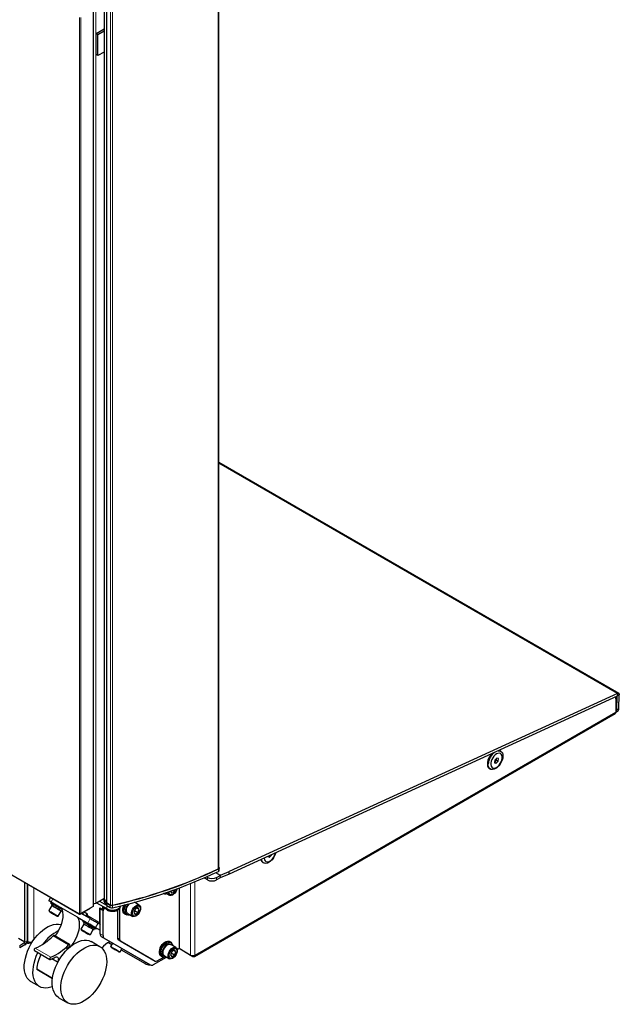
# Model space of a CAD drawing. Units: millimetres. Extents: x 0 to 6300, y 0 to 4455.
# Drawn here: x 5270 to 5502, y 3273 to 3653 of the extents above; entities that cross this region are included whole.
import ezdxf

# ---------------------------------------------------------------- set-up
doc = ezdxf.new("R2010")
doc.units = ezdxf.units.MM
doc.header["$LTSCALE"] = 15
doc.layers.add('外形線', color=7, linetype='Continuous', lineweight=25)

msp = doc.modelspace()

# ---------------------------------------------------------------- linework, layer by layer
at = {"color": 1, "linetype": 'Continuous', "lineweight": 18}
for p, q in [((5346.819, 4013.399), (5346.819, 3325.538)), ((5299.485, 4003.742), (5299.485, 3312.296)), ((5303.66, 3312.867), (5303.66, 4000.329)), ((5303.801, 4000.23), (5303.801, 3312.376)), ((5305.147, 3311.599), (5305.147, 3999.457)), ((5305.954, 3999.376), (5305.954, 3311.502)), ((5298.495, 3656.835), (5298.495, 3311.03)), ((5293.192, 3654.1), (5293.192, 3308.295)), ((5293.757, 3654.1), (5293.757, 3308.295)), ((5347.088, 3482.015), (5500.971, 3393.18)), ((5055.533, 3445.411), (5293.121, 3308.254)), ((5337.845, 3292.227), (5500.303, 3386.012)), ((5500.623, 3386.924), (5501.436, 3387.393)), ((5346.883, 3325.494), (5346.883, 3324.555)), ((5342.618, 3321.276), (5342.618, 3322.215)), ((5345.75, 3324.014), (5347.511, 3322.998)), ((5345.867, 3324.07), (5347.625, 3323.055)), ((5346.154, 3322.215), (5346.154, 3321.276)), ((5347.511, 3322.059), (5347.625, 3323.055)), ((5347.511, 3322.059), (5347.511, 3322.998)), ((5273.322, 3319.549), (5273.322, 3297.514)), ((5275.585, 3318.242), (5275.585, 3298.125)), ((5336.148, 3292.268), (5336.148, 3319.835)), ((5337.775, 3292.268), (5337.775, 3320.495)), ((5282.964, 3313.982), (5282.247, 3312.739)), ((5297.364, 3310.377), (5297.364, 3310.377)), ((5302.313, 3309.356), (5301.182, 3310.009)), ((5302.207, 3310.234), (5302.915, 3310.642)), ((5302.354, 3310.149), (5302.667, 3309.968)), ((5303.587, 3312.827), (5303.587, 3311.888)), ((5303.728, 3311.398), (5303.728, 3310.173)), ((5303.73, 3311.396), (5303.73, 3312.335)), ((5305.077, 3311.558), (5305.077, 3310.619)), ((5305.991, 3310.51), (5305.991, 3311.449)), ((5293.121, 3308.254), (5293.192, 3308.295)), ((5293.404, 3308.091), (5293.404, 3308.231)), ((5293.851, 3308.349), (5294.866, 3307.763)), ((5294.32, 3308.62), (5294.535, 3308.495)), ((5296.303, 3307.475), (5301.076, 3304.719)), ((5296.389, 3304.575), (5297.389, 3306.307)), ((5296.634, 3306.742), (5301.182, 3304.117)), ((5300.406, 3304.564), (5299.406, 3302.832)), ((5301.182, 3304.781), (5301.076, 3304.719)), ((5289.045, 3296.211), (5283.035, 3299.68)), ((5301.182, 3300.444), (5302.313, 3299.791)), ((5302.831, 3298.646), (5301.7, 3299.299)), ((5307.864, 3298.901), (5308.677, 3298.431)), ((5308.988, 3297.744), (5308.175, 3298.214)), ((5270.14, 3296.003), (5270.14, 3295.064)), ((5272.155, 3297.167), (5272.968, 3297.636)), ((5272.155, 3297.167), (5272.155, 3296.228)), ((5272.968, 3297.595), (5273.074, 3297.657)), ((5272.968, 3297.596), (5272.968, 3297.595)), ((5274.1, 3296.942), (5274.1, 3297.266)), ((5282.147, 3291.422), (5276.136, 3294.891)), ((5288.494, 3294.428), (5288.485, 3294.433)), ((5337.032, 3292.074), (5337.032, 3291.757)), ((5337.775, 3292.268), (5337.845, 3292.227)), ((5318.577, 3288.94), (5318.577, 3289.553))]:
    msp.add_line(p, q, dxfattribs=at)
at = {"color": 1, "linetype": 'Continuous', "lineweight": 18, "flags": 128}
msp.add_lwpolyline([(5303.129, 3310.518), (5303.203, 3310.382), (5303.544, 3309.995), (5304.042, 3309.67), (5304.664, 3309.426), (5305.371, 3309.279), (5306.12, 3309.238), (5306.863, 3309.306), (5307.553, 3309.478), (5308.147, 3309.744)], dxfattribs=at)
at = {"color": 1, "linetype": 'Continuous', "lineweight": 18}
msp.add_arc((5307.451, 3311.202), 1.615, 295.50758, 343.51803, dxfattribs=at)
at = {"layer": '外形線', "linetype": 'Continuous', "lineweight": 25}
for p, q in [((5347.088, 3325.871), (5347.088, 4013.575)), ((5302.776, 4001.62), (5302.776, 3314.153)), ((5303.728, 3312.478), (5303.728, 4000.272)), ((5298.612, 3311.193), (5298.612, 3656.998)), ((5299.662, 3647.914), (5302.776, 3649.712)), ((5300.369, 3647.506), (5299.662, 3647.914)), ((5299.662, 3639.749), (5299.662, 3647.914)), ((5300.369, 3647.506), (5302.776, 3648.896)), ((5300.369, 3639.341), (5300.369, 3647.506)), ((5302.776, 3640.73), (5300.369, 3639.341)), ((5300.369, 3639.341), (5299.662, 3639.749)), ((5501.434, 3393.179), (5347.088, 3482.282)), ((5055.616, 3445.228), (5293.204, 3308.071)), ((5500.857, 3392.185), (5350.955, 3323.483)), ((5500.971, 3393.18), (5351.069, 3324.479)), ((5500.303, 3391.113), (5500.303, 3386.012)), ((5500.623, 3386.924), (5500.821, 3392.169)), ((5500.971, 3393.18), (5500.857, 3392.185)), ((5500.861, 3392.227), (5501.636, 3392.674)), ((5501.436, 3387.393), (5501.636, 3392.674)), ((5500.303, 3385.979), (5500.92, 3386.335)), ((5337.607, 3291.7), (5500.065, 3385.485)), ((5455.874, 3370.933), (5455.52, 3371.137)), ((5453.584, 3367.475), (5453.47, 3366.476)), ((5453.487, 3366.626), (5454.113, 3366.265)), ((5453.504, 3366.777), (5453.784, 3367.068)), ((5454.342, 3368.265), (5453.584, 3367.475)), ((5453.784, 3367.068), (5454.163, 3367.463)), ((5454.113, 3366.265), (5454.87, 3367.055)), ((5454.163, 3367.463), (5454.22, 3367.963)), ((5454.163, 3367.463), (5454.87, 3367.055)), ((5454.22, 3367.963), (5454.243, 3368.162)), ((5454.985, 3368.054), (5454.342, 3368.265)), ((5454.87, 3367.055), (5454.985, 3368.054)), ((5451.52, 3364.209), (5451.874, 3364.005)), ((5453.47, 3366.476), (5454.113, 3366.265)), ((5365.966, 3330.363), (5365.956, 3330.281)), ((5365.956, 3330.281), (5366.599, 3330.071)), ((5366.036, 3330.396), (5366.599, 3330.071)), ((5366.599, 3330.071), (5367.357, 3330.86)), ((5367.221, 3330.938), (5367.357, 3330.86)), ((5367.357, 3330.86), (5367.374, 3331.008)), ((5347.188, 3324.932), (5347.188, 3325.871)), ((5364.007, 3328.014), (5364.36, 3327.81)), ((5342.618, 3321.276), (5341.346, 3322.011)), ((5342.618, 3322.215), (5342.268, 3322.417)), ((5346.154, 3322.215), (5347.511, 3322.998)), ((5347.511, 3322.059), (5346.154, 3321.276)), ((5350.955, 3323.483), (5347.511, 3322.059)), ((5347.625, 3323.055), (5351.069, 3324.479)), ((5350.955, 3323.483), (5351.069, 3324.479)), ((5272.155, 3297.167), (5272.155, 3320.222)), ((5272.968, 3319.753), (5272.968, 3297.636)), ((5329.87, 3316.691), (5330.215, 3317.58)), ((5331.658, 3318.107), (5331.658, 3294.86)), ((5282.049, 3314.51), (5281.331, 3313.267)), ((5299.485, 3312.296), (5302.676, 3314.138)), ((5302.676, 3314.153), (5302.676, 3313.214)), ((5325.746, 3315.983), (5325.609, 3315.983)), ((5325.695, 3316.012), (5325.714, 3316.001)), ((5326.391, 3316.245), (5327.957, 3315.341)), ((5328.378, 3316.927), (5328.34, 3316.828)), ((5328.34, 3316.828), (5328.85, 3316.102)), ((5328.85, 3316.102), (5329.87, 3316.691)), ((5329.87, 3316.691), (5329.052, 3317.164)), ((5282.515, 3311.371), (5281.373, 3309.393)), ((5282.282, 3312.718), (5281.729, 3313.037)), ((5282.282, 3312.718), (5282.082, 3312.371)), ((5282.247, 3312.739), (5286.136, 3310.494)), ((5282.689, 3312.021), (5282.364, 3311.459)), ((5292.5, 3306.82), (5286.136, 3310.494)), ((5293.404, 3308.091), (5297.364, 3310.377)), ((5298.495, 3311.03), (5293.757, 3308.295)), ((5299.768, 3312.459), (5303.728, 3310.173)), ((5300.899, 3313.112), (5303.628, 3311.537)), ((5301.076, 3310.478), (5301.854, 3310.029)), ((5301.076, 3304.719), (5301.076, 3310.478)), ((5301.182, 3300.444), (5301.182, 3310.009)), ((5302.104, 3310.005), (5303.061, 3310.557)), ((5302.207, 3310.234), (5302.207, 3311.05)), ((5303.232, 3310.295), (5302.667, 3309.968)), ((5303.284, 3312.103), (5303.628, 3311.765)), ((5303.628, 3312.768), (5303.628, 3312.478)), ((5303.628, 3312.478), (5303.628, 3311.539)), ((5303.73, 3312.335), (5305.077, 3311.558)), ((5303.73, 3311.396), (5305.077, 3310.619)), ((5303.801, 3312.376), (5305.147, 3311.599)), ((5308.677, 3310.112), (5308.677, 3298.431)), ((5314.708, 3309.979), (5314.197, 3308.664)), ((5316.315, 3311.507), (5314.404, 3312.61)), ((5315.728, 3310.569), (5314.708, 3309.979)), ((5316.239, 3309.843), (5315.355, 3310.353)), ((5316.239, 3309.843), (5315.728, 3310.569)), ((5315.728, 3308.527), (5316.239, 3309.843)), ((5281.373, 3309.393), (5281.59, 3309.018)), ((5283.014, 3308.197), (5282.197, 3308.668)), ((5282.197, 3308.668), (5282.289, 3308.615)), ((5282.289, 3308.615), (5283.197, 3308.09)), ((5282.289, 3308.615), (5282.289, 3308.615)), ((5283.922, 3307.672), (5283.014, 3308.197)), ((5283.197, 3308.09), (5283.197, 3308.091)), ((5283.197, 3308.09), (5284.014, 3307.619)), ((5284.014, 3307.619), (5283.922, 3307.672)), ((5284.621, 3307.268), (5285.054, 3307.268)), ((5285.054, 3307.268), (5286.196, 3309.246)), ((5286.347, 3309.159), (5286.546, 3309.503)), ((5292.5, 3306.82), (5294.657, 3305.574)), ((5292.5, 3306.82), (5296.389, 3304.575)), ((5293.192, 3308.295), (5293.121, 3308.336)), ((5293.121, 3308.336), (5293.121, 3308.254)), ((5297.389, 3306.307), (5293.851, 3308.349)), ((5294.535, 3308.495), (5294.535, 3308.744)), ((5296.303, 3308.049), (5294.817, 3308.907)), ((5295.621, 3307.327), (5294.866, 3307.763)), ((5296.104, 3308.164), (5295.621, 3307.327)), ((5297.389, 3306.307), (5295.621, 3307.327)), ((5296.303, 3307.475), (5296.303, 3308.049)), ((5297.389, 3306.307), (5296.634, 3306.742)), ((5302.313, 3299.791), (5302.313, 3309.356)), ((5307.864, 3309.514), (5307.864, 3298.901)), ((5310.588, 3308.174), (5310.941, 3307.969)), ((5311.041, 3308.143), (5311.572, 3307.837)), ((5311.847, 3308.313), (5313.815, 3307.177)), ((5314.197, 3308.664), (5314.708, 3307.938)), ((5315.728, 3308.527), (5314.434, 3309.274)), ((5314.708, 3307.938), (5315.728, 3308.527)), ((5294.889, 3304.227), (5293.748, 3302.25)), ((5293.748, 3302.25), (5293.964, 3301.875)), ((5294.657, 3305.574), (5294.457, 3305.228)), ((5295.063, 3304.878), (5294.738, 3304.315)), ((5297.428, 3300.125), (5298.57, 3302.102)), ((5298.722, 3302.015), (5299.047, 3302.578)), ((5299.406, 3302.832), (5301.182, 3301.807)), ((5299.653, 3302.228), (5299.853, 3302.574)), ((5299.852, 3302.574), (5301.182, 3301.806)), ((5300.406, 3304.564), (5301.182, 3304.116)), ((5272.155, 3297.167), (5269.715, 3298.576)), ((5289.422, 3296.336), (5283.412, 3299.806)), ((5295.388, 3301.053), (5294.572, 3301.524)), ((5294.572, 3301.524), (5294.663, 3301.471)), ((5294.663, 3301.471), (5295.572, 3300.947)), ((5294.663, 3301.471), (5294.663, 3301.471)), ((5296.296, 3300.529), (5295.388, 3301.053)), ((5295.572, 3300.947), (5296.388, 3300.475)), ((5295.572, 3300.947), (5295.572, 3300.947)), ((5296.388, 3300.475), (5296.296, 3300.529)), ((5296.995, 3300.125), (5297.428, 3300.125)), ((5319.402, 3289.076), (5301.7, 3299.299)), ((5320.534, 3288.423), (5302.831, 3298.646)), ((5308.175, 3298.214), (5321.696, 3290.406)), ((5270.14, 3296.003), (5272.155, 3297.167)), ((5272.155, 3296.228), (5270.14, 3295.064)), ((5272.864, 3297.115), (5273.3, 3296.863)), ((5273.322, 3297.514), (5272.968, 3297.718)), ((5272.968, 3297.595), (5272.968, 3297.718)), ((5274.1, 3296.942), (5274.631, 3297.249)), ((5288.485, 3294.433), (5288.397, 3294.714)), ((5301.138, 3295.481), (5297.779, 3297.42)), ((5304.405, 3297.121), (5305.692, 3296.378)), ((5305.958, 3296.84), (5305.248, 3295.609)), ((5305.248, 3295.609), (5305.464, 3295.234)), ((5306.888, 3294.412), (5306.072, 3294.883)), ((5306.072, 3294.883), (5306.163, 3294.83)), ((5306.163, 3294.83), (5307.072, 3294.306)), ((5306.163, 3294.83), (5306.163, 3294.83)), ((5307.796, 3293.888), (5306.888, 3294.412)), ((5308.928, 3293.484), (5309.639, 3294.714)), ((5308.988, 3297.744), (5322.509, 3289.937)), ((5328.333, 3297.267), (5327.98, 3297.471)), ((5328.764, 3296.787), (5328.233, 3297.093)), ((5330.457, 3295.175), (5328.489, 3296.311)), ((5330.934, 3294.442), (5331.658, 3294.86)), ((5331.658, 3294.86), (5336.148, 3292.268)), ((5331.658, 3294.86), (5337.032, 3291.757)), ((5275.828, 3294.022), (5281.839, 3290.552)), ((5284.766, 3289.461), (5282.529, 3290.752)), ((5307.072, 3294.306), (5307.888, 3293.835)), ((5307.072, 3294.306), (5307.072, 3294.306)), ((5307.888, 3293.835), (5307.796, 3293.888)), ((5308.495, 3293.484), (5308.928, 3293.484)), ((5309.373, 3294.254), (5318.577, 3288.94)), ((5321.784, 3288.547), (5326.852, 3291.472)), ((5323.259, 3290.011), (5325.783, 3291.468)), ((5324.73, 3291.841), (5325.084, 3291.637)), ((5325.184, 3291.811), (5325.714, 3291.504)), ((5325.989, 3291.981), (5327.957, 3290.844)), ((5328.85, 3293.647), (5328.34, 3292.332)), ((5328.34, 3292.332), (5328.85, 3291.606)), ((5329.87, 3292.195), (5328.576, 3292.942)), ((5329.87, 3294.236), (5328.85, 3293.647)), ((5328.85, 3291.606), (5329.87, 3292.195)), ((5330.381, 3293.51), (5329.497, 3294.021)), ((5330.381, 3293.51), (5329.87, 3294.236)), ((5329.87, 3292.195), (5330.381, 3293.51)), ((5337.845, 3292.308), (5337.775, 3292.268)), ((5337.845, 3292.227), (5337.845, 3292.308)), ((5319.402, 3289.076), (5320.534, 3288.423)), ((5321.696, 3290.406), (5322.509, 3289.937)), ((5282.814, 3283.255), (5276.709, 3286.779)), ((5276.709, 3286.779), (5282.813, 3283.254)), ((5274.497, 3281.994), (5277.856, 3280.055)), ((5285.28, 3275.768), (5288.639, 3273.829))]:
    msp.add_line(p, q, dxfattribs=at)
at = {"layer": '外形線', "linetype": 'Continuous', "lineweight": 25, "flags": 128}
for points in [[(5454.845, 3371.097), (5455.279, 3371.115), (5455.774, 3370.985), (5456.18, 3370.692), (5456.478, 3370.247), (5456.654, 3369.672), (5456.701, 3368.995), (5456.615, 3368.246), (5456.401, 3367.461), (5456.069, 3366.676), (5455.634, 3365.928), (5455.117, 3365.253), (5454.541, 3364.681), (5453.935, 3364.239), (5453.326, 3363.949), (5452.742, 3363.822), (5452.211, 3363.867), (5451.758, 3364.08), (5451.404, 3364.451), (5451.165, 3364.964), (5451.053, 3365.594), (5451.073, 3366.311), (5451.073, 3366.311)], [(5455.52, 3371.137), (5455.42, 3371.19), (5455.214, 3371.267)], [(5452.033, 3366.358), (5452.022, 3365.735), (5452.14, 3365.201), (5452.379, 3364.787), (5452.725, 3364.517), (5453.158, 3364.406), (5453.654, 3364.462), (5454.183, 3364.681), (5454.714, 3365.05), (5455.218, 3365.548), (5455.663, 3366.145), (5456.026, 3366.808), (5456.283, 3367.497), (5456.421, 3368.173), (5456.432, 3368.795), (5456.315, 3369.329), (5456.076, 3369.743), (5455.73, 3370.013), (5455.296, 3370.124), (5454.801, 3370.068), (5454.272, 3369.849), (5453.74, 3369.48), (5453.237, 3368.982), (5452.791, 3368.385), (5452.429, 3367.722), (5452.171, 3367.033), (5452.033, 3366.358)], [(5454.22, 3367.963), (5454.227, 3368.073), (5454.225, 3368.143)], [(5450.72, 3366.515), (5450.7, 3365.798), (5450.812, 3365.168), (5451.051, 3364.655), (5451.405, 3364.284), (5451.52, 3364.209)], [(5369.039, 3331.772), (5368.887, 3331.266), (5368.555, 3330.481), (5368.12, 3329.734), (5367.603, 3329.058), (5367.028, 3328.486), (5366.422, 3328.044), (5365.812, 3327.754), (5365.229, 3327.628), (5364.698, 3327.672), (5364.245, 3327.885), (5363.891, 3328.257), (5363.652, 3328.769), (5363.553, 3329.257)], [(5364.5, 3329.691), (5364.509, 3329.54), (5364.627, 3329.006), (5364.865, 3328.592), (5365.211, 3328.322), (5365.645, 3328.212), (5366.141, 3328.267), (5366.67, 3328.486), (5367.201, 3328.855), (5367.704, 3329.353), (5368.15, 3329.95), (5368.512, 3330.613), (5368.77, 3331.302), (5368.864, 3331.691)], [(5347.088, 3326.102), (5347.168, 3325.976), (5347.186, 3325.843), (5347.142, 3325.712), (5347.038, 3325.593), (5346.883, 3325.494)], [(5330.882, 3317.822), (5330.717, 3317.317), (5330.414, 3316.71), (5330.02, 3316.163), (5329.567, 3315.715), (5329.086, 3315.4), (5328.615, 3315.241), (5328.188, 3315.25), (5327.836, 3315.426), (5327.586, 3315.757), (5327.456, 3316.217), (5327.442, 3316.603)], [(5330.809, 3317.795), (5330.796, 3317.735), (5330.602, 3317.157), (5330.297, 3316.602), (5329.909, 3316.119), (5329.472, 3315.752), (5329.026, 3315.533), (5328.609, 3315.481), (5328.259, 3315.601), (5328.006, 3315.883), (5327.874, 3316.301), (5327.867, 3316.75)], [(5282.247, 3312.739), (5281.926, 3312.924), (5281.665, 3313.074), (5281.475, 3313.184), (5281.363, 3313.249), (5281.332, 3313.266), (5281.385, 3313.236), (5281.519, 3313.159), (5281.729, 3313.037)], [(5282.689, 3312.021), (5282.388, 3312.195), (5282.156, 3312.329), (5282.083, 3312.371), (5282.172, 3312.319), (5282.42, 3312.177), (5282.809, 3311.952), (5283.317, 3311.659), (5283.909, 3311.317), (5284.551, 3310.947), (5285.2, 3310.572), (5285.817, 3310.216), (5286.362, 3309.901), (5286.427, 3309.863)], [(5282.282, 3312.718), (5282.283, 3312.718), (5282.372, 3312.666), (5282.62, 3312.523), (5283.009, 3312.298), (5283.517, 3312.005), (5284.109, 3311.663), (5284.751, 3311.293), (5285.4, 3310.918), (5286.017, 3310.562), (5286.136, 3310.493)], [(5286.196, 3309.246), (5286.234, 3309.224), (5286.344, 3309.161), (5286.299, 3309.187), (5286.101, 3309.301), (5285.767, 3309.494), (5285.323, 3309.75), (5284.803, 3310.05), (5284.248, 3310.371), (5283.701, 3310.687), (5283.205, 3310.973), (5282.8, 3311.207), (5282.516, 3311.37), (5282.376, 3311.451), (5282.391, 3311.442), (5282.515, 3311.371)], [(5282.515, 3311.371), (5282.555, 3311.348), (5282.746, 3311.238), (5283.081, 3311.045), (5283.529, 3310.786), (5284.05, 3310.485), (5284.599, 3310.168), (5285.125, 3309.864), (5285.584, 3309.599), (5285.933, 3309.398), (5286.142, 3309.277), (5286.196, 3309.246)], [(5286.427, 3309.863), (5286.426, 3309.864), (5286.092, 3310.056), (5285.648, 3310.313), (5285.128, 3310.613), (5284.573, 3310.934), (5284.026, 3311.249), (5283.53, 3311.536), (5283.125, 3311.77), (5282.841, 3311.933), (5282.701, 3312.014), (5282.689, 3312.021)], [(5286.136, 3310.494), (5286.481, 3309.712), (5286.7, 3308.81), (5286.789, 3307.808), (5286.746, 3306.726), (5286.572, 3305.586), (5286.271, 3304.412), (5285.848, 3303.228), (5285.312, 3302.059), (5284.676, 3300.93), (5283.951, 3299.863), (5283.756, 3299.607)], [(5303.728, 3310.173), (5304.372, 3309.884), (5305.12, 3309.698), (5305.926, 3309.624), (5306.737, 3309.669), (5307.504, 3309.829), (5308.178, 3310.094), (5308.716, 3310.447), (5309.085, 3310.867), (5309.254, 3311.282)], [(5310.588, 3308.174), (5310.293, 3308.422), (5310.053, 3308.834), (5309.93, 3309.362), (5309.93, 3309.979), (5310.053, 3310.649), (5310.293, 3311.338), (5310.377, 3311.526)], [(5311.604, 3307.819), (5311.417, 3307.823), (5310.989, 3307.943), (5310.646, 3308.217), (5310.407, 3308.63), (5310.284, 3309.158), (5310.284, 3309.775), (5310.407, 3310.445), (5310.646, 3311.134), (5310.928, 3311.699)], [(5311.085, 3311.739), (5310.937, 3311.474), (5310.643, 3310.8), (5310.464, 3310.125), (5310.41, 3309.489), (5310.485, 3308.93), (5310.684, 3308.482), (5310.995, 3308.171), (5311.041, 3308.143)], [(5311.984, 3311.969), (5311.858, 3311.801), (5311.467, 3311.168), (5311.173, 3310.494), (5310.994, 3309.819), (5310.94, 3309.183), (5311.015, 3308.624), (5311.214, 3308.176), (5311.525, 3307.865), (5311.93, 3307.71), (5312.404, 3307.72), (5312.72, 3307.808)], [(5311.847, 3308.313), (5311.805, 3308.339), (5311.527, 3308.633), (5311.366, 3309.063), (5311.333, 3309.599), (5311.431, 3310.2), (5311.652, 3310.821), (5311.981, 3311.417), (5312.392, 3311.944), (5312.569, 3312.121)], [(5316.833, 3310.362), (5316.767, 3309.774), (5316.575, 3309.153), (5316.272, 3308.546), (5315.878, 3307.999), (5315.425, 3307.551), (5314.944, 3307.235), (5314.473, 3307.076), (5314.045, 3307.085), (5313.694, 3307.262), (5313.443, 3307.592), (5313.314, 3308.053), (5313.314, 3308.609), (5313.443, 3309.219), (5313.694, 3309.838), (5314.045, 3310.421), (5314.473, 3310.923), (5314.944, 3311.309), (5315.425, 3311.548), (5315.878, 3311.624), (5316.272, 3311.53), (5316.575, 3311.274), (5316.767, 3310.875), (5316.833, 3310.362)], [(5316.721, 3310.121), (5316.654, 3309.571), (5316.46, 3308.993), (5316.155, 3308.438), (5315.767, 3307.955), (5315.33, 3307.588), (5314.884, 3307.369), (5314.467, 3307.317), (5314.117, 3307.437), (5313.864, 3307.719), (5313.732, 3308.137), (5313.732, 3308.654), (5313.864, 3309.225), (5314.117, 3309.798), (5314.467, 3310.322), (5314.884, 3310.752), (5315.33, 3311.048), (5315.767, 3311.185), (5316.155, 3311.151), (5316.46, 3310.948), (5316.654, 3310.594), (5316.721, 3310.121)], [(5281.373, 3309.393), (5281.39, 3309.384), (5281.542, 3309.296), (5281.843, 3309.122), (5282.266, 3308.878), (5282.774, 3308.585), (5283.32, 3308.27), (5283.857, 3307.96), (5284.336, 3307.683), (5284.716, 3307.464)], [(5284.343, 3307.429), (5284.56, 3307.304), (5284.619, 3307.269), (5284.515, 3307.33), (5284.257, 3307.478), (5283.875, 3307.699), (5283.41, 3307.968), (5282.911, 3308.256), (5282.434, 3308.531), (5282.029, 3308.765), (5281.741, 3308.931), (5281.601, 3309.012), (5281.624, 3308.999), (5281.807, 3308.893), (5282.131, 3308.706), (5282.561, 3308.458), (5283.05, 3308.176), (5283.545, 3307.89), (5283.992, 3307.632), (5284.343, 3307.429)], [(5284.716, 3307.464), (5284.963, 3307.321), (5285.054, 3307.269), (5285.054, 3307.268)], [(5292.5, 3306.82), (5292.845, 3306.038), (5293.064, 3305.137), (5293.153, 3304.134), (5293.11, 3303.052), (5292.936, 3301.912), (5292.635, 3300.738), (5292.212, 3299.554), (5291.676, 3298.386), (5291.04, 3297.256), (5290.315, 3296.19), (5289.961, 3295.733)], [(5297.389, 3306.307), (5297.758, 3306.094), (5298.16, 3305.861), (5298.581, 3305.618), (5299.005, 3305.374), (5299.414, 3305.137), (5299.794, 3304.918), (5300.129, 3304.725), (5300.406, 3304.564)], [(5274.497, 3296.428), (5275.28, 3297.683), (5276.139, 3298.87), (5277.064, 3299.972), (5278.04, 3300.973), (5279.054, 3301.86), (5280.092, 3302.62), (5281.139, 3303.243), (5282.181, 3303.719), (5283.202, 3304.042), (5284.189, 3304.207), (5285.128, 3304.213), (5286.005, 3304.059), (5286.143, 3304.018)], [(5293.748, 3302.25), (5293.764, 3302.241), (5293.917, 3302.152), (5294.218, 3301.979), (5294.641, 3301.734), (5295.148, 3301.442), (5295.694, 3301.126), (5296.231, 3300.816), (5296.711, 3300.539), (5297.091, 3300.32)], [(5295.063, 3304.878), (5294.762, 3305.051), (5294.53, 3305.185), (5294.457, 3305.228), (5294.547, 3305.176), (5294.794, 3305.033), (5295.184, 3304.808), (5295.691, 3304.515), (5296.284, 3304.173), (5296.925, 3303.803), (5297.574, 3303.428), (5298.191, 3303.072), (5298.736, 3302.757), (5299.176, 3302.503), (5299.176, 3302.503)], [(5294.657, 3305.574), (5294.657, 3305.574), (5294.747, 3305.522), (5294.994, 3305.379), (5295.384, 3305.155), (5295.891, 3304.862), (5296.484, 3304.52), (5297.125, 3304.149), (5297.774, 3303.775), (5298.391, 3303.418), (5298.936, 3303.104), (5299.376, 3302.85)], [(5298.57, 3302.102), (5298.608, 3302.081), (5298.718, 3302.017), (5298.673, 3302.043), (5298.476, 3302.157), (5298.142, 3302.35), (5297.697, 3302.607), (5297.177, 3302.907), (5296.622, 3303.227), (5296.075, 3303.543), (5295.58, 3303.829), (5295.174, 3304.063), (5294.891, 3304.227), (5294.751, 3304.308), (5294.766, 3304.299), (5294.889, 3304.227)], [(5294.889, 3304.227), (5294.929, 3304.205), (5295.121, 3304.094), (5295.455, 3303.901), (5295.903, 3303.642), (5296.424, 3303.341), (5296.973, 3303.025), (5297.5, 3302.721), (5297.958, 3302.456), (5298.308, 3302.254), (5298.517, 3302.133), (5298.57, 3302.102)], [(5299.047, 3302.578), (5298.998, 3302.606), (5298.801, 3302.72), (5298.467, 3302.913), (5298.022, 3303.169), (5297.502, 3303.47), (5296.947, 3303.79), (5296.4, 3304.106), (5295.905, 3304.392), (5295.499, 3304.626), (5295.216, 3304.79), (5295.076, 3304.871), (5295.063, 3304.878)], [(5299.406, 3302.832), (5299.129, 3302.993), (5298.794, 3303.186), (5298.414, 3303.405), (5298.005, 3303.642), (5297.581, 3303.886), (5297.16, 3304.129), (5296.758, 3304.362), (5296.389, 3304.575)], [(5299.176, 3302.503), (5299.483, 3302.326), (5299.636, 3302.237), (5299.628, 3302.242), (5299.458, 3302.34), (5299.137, 3302.526), (5299.047, 3302.578)], [(5299.376, 3302.85), (5299.683, 3302.673), (5299.836, 3302.584), (5299.853, 3302.574)], [(5296.717, 3300.286), (5296.934, 3300.16), (5296.994, 3300.126), (5296.889, 3300.186), (5296.632, 3300.335), (5296.25, 3300.555), (5295.784, 3300.824), (5295.285, 3301.112), (5294.808, 3301.388), (5294.403, 3301.621), (5294.115, 3301.788), (5293.975, 3301.869), (5293.998, 3301.855), (5294.181, 3301.75), (5294.506, 3301.562), (5294.935, 3301.314), (5295.424, 3301.032), (5295.919, 3300.747), (5296.366, 3300.488), (5296.717, 3300.286)], [(5297.091, 3300.32), (5297.337, 3300.178), (5297.428, 3300.125), (5297.428, 3300.125)], [(5274.497, 3281.994), (5274.314, 3282.106), (5273.642, 3282.645), (5273.07, 3283.328), (5272.606, 3284.144), (5272.256, 3285.082), (5272.025, 3286.128), (5271.916, 3287.268), (5271.932, 3288.486), (5272.071, 3289.765), (5272.332, 3291.087), (5272.711, 3292.433), (5273.203, 3293.785), (5273.801, 3295.123), (5274.497, 3296.428)], [(5276.136, 3294.891), (5275.998, 3294.807), (5275.873, 3294.669), (5275.778, 3294.498), (5275.729, 3294.321), (5275.734, 3294.164), (5275.79, 3294.052), (5275.828, 3294.022)], [(5285.28, 3290.203), (5286.063, 3291.458), (5286.923, 3292.645), (5287.847, 3293.747), (5288.823, 3294.748), (5289.838, 3295.635), (5290.876, 3296.395), (5291.923, 3297.017), (5292.964, 3297.494), (5293.986, 3297.817), (5294.973, 3297.982), (5295.911, 3297.988), (5296.789, 3297.834), (5297.592, 3297.522), (5297.779, 3297.42)], [(5288.639, 3288.264), (5289.422, 3289.519), (5290.282, 3290.706), (5291.206, 3291.808), (5292.182, 3292.809), (5293.196, 3293.696), (5294.234, 3294.456), (5295.281, 3295.079), (5296.323, 3295.555), (5297.345, 3295.878), (5298.332, 3296.043), (5299.27, 3296.049), (5300.147, 3295.895), (5300.951, 3295.583), (5301.669, 3295.117), (5302.292, 3294.505), (5302.811, 3293.754), (5303.219, 3292.876), (5303.51, 3291.882), (5303.68, 3290.787), (5303.727, 3289.606), (5303.649, 3288.355), (5303.449, 3287.052), (5303.128, 3285.716), (5302.692, 3284.365), (5302.146, 3283.018), (5301.498, 3281.693), (5300.757, 3280.411), (5299.935, 3279.188), (5299.041, 3278.042), (5298.089, 3276.988), (5297.092, 3276.042), (5296.064, 3275.217), (5295.02, 3274.525), (5293.973, 3273.975), (5292.94, 3273.575), (5291.934, 3273.33), (5290.97, 3273.244), (5290.06, 3273.318), (5289.218, 3273.552), (5288.456, 3273.941), (5287.784, 3274.481), (5287.212, 3275.164), (5286.748, 3275.98), (5286.398, 3276.917), (5286.167, 3277.964), (5286.059, 3279.104), (5286.074, 3280.322), (5286.213, 3281.601), (5286.474, 3282.923), (5286.854, 3284.269), (5287.345, 3285.621), (5287.943, 3286.959), (5288.639, 3288.264)], [(5289.299, 3295.595), (5289.416, 3295.747), (5289.495, 3295.923), (5289.526, 3296.096), (5289.502, 3296.24), (5289.429, 3296.332), (5289.316, 3296.359), (5289.181, 3296.316), (5289.045, 3296.211)], [(5305.248, 3295.609), (5305.264, 3295.6), (5305.417, 3295.511), (5305.718, 3295.338), (5306.141, 3295.093), (5306.648, 3294.801), (5307.194, 3294.485), (5307.731, 3294.175), (5308.211, 3293.898), (5308.591, 3293.679)], [(5308.217, 3293.645), (5308.434, 3293.519), (5308.494, 3293.485), (5308.389, 3293.545), (5308.132, 3293.694), (5307.75, 3293.914), (5307.284, 3294.183), (5306.785, 3294.471), (5306.308, 3294.747), (5305.903, 3294.98), (5305.615, 3295.147), (5305.475, 3295.228), (5305.498, 3295.214), (5305.681, 3295.109), (5306.006, 3294.921), (5306.435, 3294.673), (5306.924, 3294.391), (5307.419, 3294.106), (5307.866, 3293.847), (5308.217, 3293.645)], [(5324.73, 3291.841), (5324.435, 3292.089), (5324.195, 3292.502), (5324.072, 3293.03), (5324.072, 3293.646), (5324.195, 3294.317), (5324.435, 3295.006), (5324.778, 3295.676), (5325.206, 3296.291), (5325.696, 3296.818), (5326.221, 3297.228), (5326.754, 3297.5), (5327.265, 3297.618), (5327.727, 3297.577), (5327.98, 3297.471)], [(5325.746, 3291.487), (5325.559, 3291.49), (5325.131, 3291.611), (5324.788, 3291.885), (5324.549, 3292.298), (5324.426, 3292.826), (5324.426, 3293.442), (5324.549, 3294.113), (5324.788, 3294.802), (5325.131, 3295.472), (5325.559, 3296.087), (5326.049, 3296.614), (5326.575, 3297.024), (5327.108, 3297.296), (5327.619, 3297.414), (5328.081, 3297.373), (5328.469, 3297.174), (5328.762, 3296.829), (5328.795, 3296.768)], [(5328.233, 3297.093), (5327.947, 3297.206), (5327.483, 3297.223), (5326.972, 3297.076), (5326.445, 3296.772), (5325.934, 3296.33), (5325.47, 3295.775), (5325.079, 3295.142), (5324.785, 3294.468), (5324.606, 3293.793), (5324.552, 3293.157), (5324.627, 3292.598), (5324.826, 3292.15), (5325.137, 3291.839), (5325.184, 3291.811)], [(5329.362, 3295.807), (5329.341, 3295.914), (5329.162, 3296.383), (5328.869, 3296.718), (5328.478, 3296.9), (5328.013, 3296.917), (5327.502, 3296.77), (5326.976, 3296.466), (5326.465, 3296.023), (5326, 3295.469), (5325.609, 3294.836), (5325.315, 3294.162), (5325.136, 3293.487), (5325.083, 3292.851), (5325.157, 3292.292), (5325.356, 3291.844), (5325.667, 3291.533), (5326.072, 3291.378), (5326.546, 3291.388), (5326.852, 3291.472)], [(5325.989, 3291.981), (5325.947, 3292.007), (5325.669, 3292.301), (5325.508, 3292.731), (5325.475, 3293.267), (5325.573, 3293.868), (5325.795, 3294.489), (5326.123, 3295.085), (5326.535, 3295.612), (5326.998, 3296.029), (5327.48, 3296.307), (5327.943, 3296.425), (5328.354, 3296.373), (5328.489, 3296.311)], [(5330.975, 3294.03), (5330.909, 3293.442), (5330.717, 3292.821), (5330.414, 3292.214), (5330.02, 3291.667), (5329.567, 3291.219), (5329.086, 3290.903), (5328.615, 3290.744), (5328.188, 3290.753), (5327.836, 3290.93), (5327.586, 3291.26), (5327.456, 3291.721), (5327.456, 3292.277), (5327.586, 3292.887), (5327.836, 3293.506), (5328.188, 3294.089), (5328.615, 3294.591), (5329.086, 3294.977), (5329.567, 3295.216), (5330.02, 3295.292), (5330.414, 3295.198), (5330.717, 3294.942), (5330.909, 3294.543), (5330.975, 3294.03)], [(5330.863, 3293.789), (5330.796, 3293.239), (5330.602, 3292.66), (5330.297, 3292.105), (5329.909, 3291.623), (5329.472, 3291.256), (5329.026, 3291.037), (5328.609, 3290.985), (5328.259, 3291.105), (5328.006, 3291.387), (5327.874, 3291.805), (5327.874, 3292.322), (5328.006, 3292.893), (5328.259, 3293.466), (5328.609, 3293.99), (5329.026, 3294.42), (5329.472, 3294.716), (5329.909, 3294.853), (5330.297, 3294.819), (5330.602, 3294.615), (5330.796, 3294.262), (5330.863, 3293.789)], [(5282.79, 3280.028), (5282.157, 3279.8), (5281.151, 3279.555), (5280.186, 3279.469), (5279.277, 3279.544), (5278.435, 3279.777), (5277.673, 3280.167), (5277.001, 3280.706), (5276.429, 3281.389), (5275.965, 3282.205), (5275.615, 3283.143), (5275.384, 3284.189), (5275.275, 3285.329), (5275.291, 3286.547), (5275.43, 3287.826), (5275.691, 3289.148), (5276.07, 3290.494), (5276.562, 3291.846), (5277.16, 3293.184), (5277.187, 3293.238)], [(5282.147, 3291.422), (5282.009, 3291.337), (5281.883, 3291.199), (5281.789, 3291.029), (5281.74, 3290.851), (5281.744, 3290.695), (5281.801, 3290.582), (5281.901, 3290.531), (5282.03, 3290.549)], [(5283.827, 3291.378), (5284.183, 3291.51), (5284.507, 3291.514), (5284.774, 3291.389), (5284.964, 3291.145), (5285.062, 3290.8), (5285.061, 3290.383), (5284.959, 3289.924), (5284.766, 3289.461)], [(5308.591, 3293.679), (5308.837, 3293.537), (5308.928, 3293.484), (5308.928, 3293.484)], [(5285.28, 3275.768), (5285.097, 3275.88), (5284.426, 3276.42), (5283.854, 3277.103), (5283.389, 3277.919), (5283.039, 3278.856), (5282.808, 3279.903), (5282.7, 3281.043), (5282.715, 3282.261), (5282.855, 3283.54), (5283.116, 3284.862), (5283.495, 3286.208), (5283.987, 3287.56), (5284.585, 3288.898), (5285.28, 3290.203)]]:
    msp.add_lwpolyline(points, dxfattribs=at)
at = {"layer": '外形線', "linetype": 'Continuous', "lineweight": 25}
for centre, radius, start, end in [((5499.577, 3391.198), 0.731, 353.32318, 55.36464), ((5499.74, 3385.949), 0.567, 305.01333, 6.29885), ((5499.248, 3386.904), 1.375, 320.10992, 0.83931), ((5500.228, 3387.328), 1.21, 304.88951, 3.10483), ((5457.352, 3365.462), 6.336, 127.85037, 172.29762), ((5457.091, 3365.622), 6.434, 137.82474, 172.01953), ((5452.927, 3367.868), 1.172, 299.98848, 316.98392), ((5452.618, 3368.19), 1.619, 316.11202, 351.91841), ((5364.917, 3329.437), 1.689, 190.73936, 237.38393), ((5263.869, 3500.533), 193.659, 282.55134, 295.36139), ((5263.878, 3500.606), 193.788, 282.55134, 295.36139), ((5346.702, 3325.908), 0.388, 287.4979, 354.47912), ((5346.751, 3324.974), 0.439, 287.4979, 354.47912), ((5263.878, 3499.667), 193.788, 282.55134, 295.36139), ((5344.386, 3325.627), 3.843, 242.60967, 297.39033), ((5344.386, 3324.688), 3.843, 242.60967, 297.39033), ((5347.999, 3322.158), 0.972, 112.61513, 120.13355), ((5304.152, 3314.164), 1.451, 161.57873, 247.06011), ((5304.311, 3314.261), 1.539, 184.02919, 244.96592), ((5326.318, 3317.215), 1.356, 243.54284, 293.66276), ((5298.412, 3311.213), 0.201, 294.37466, 354.3052), ((5298.789, 3313.622), 1.497, 263.22027, 297.69623), ((5301.922, 3309.979), 0.741, 149.24121, 177.65733), ((5301.992, 3310.199), 0.218, 230.79671, 9.21404), ((5303.081, 3309.321), 0.768, 122.60548, 177.39452), ((5304.258, 3313.326), 1.586, 184.02919, 244.96592), ((5303.554, 3312.761), 0.0737, 5.22789, 63.76722), ((5303.554, 3311.822), 0.0737, 5.22789, 63.76722), ((5303.803, 3312.496), 0.176, 185.6948, 245.62534), ((5303.803, 3311.557), 0.176, 185.6948, 245.62534), ((5303.605, 3312.757), 0.123, 5.22789, 63.76722), ((5303.853, 3312.491), 0.126, 185.6948, 245.62534), ((5305.681, 3312.735), 1.324, 242.83454, 283.54966), ((5305.681, 3311.796), 1.324, 242.83454, 283.54966), ((5305.681, 3312.638), 1.168, 242.83454, 283.54966), ((5313.601, 3311.897), 1.637, 8.50125, 32.16891), ((5293.293, 3308.226), 0.175, 170.78596, 309.20329), ((5293.474, 3308.841), 0.615, 242.60967, 297.39033), ((5295.336, 3308.416), 0.805, 174.37962, 234.30196), ((5297.104, 3307.396), 0.805, 174.37962, 234.30196), ((5302.126, 3304.689), 1.051, 178.36004, 206.01621), ((5268.401, 3313.398), 20.058, 292.68355, 316.85084), ((5291.924, 3287.659), 15.52, 116.2691, 145.54285), ((5283.307, 3299.49), 0.332, 71.70067, 145.05543), ((5302.434, 3300.32), 1.258, 174.37962, 234.30196), ((5303.565, 3299.667), 1.258, 174.37962, 234.30196), ((5308.615, 3298.827), 0.755, 174.37962, 234.30196), ((5309.428, 3298.357), 0.755, 174.37962, 234.30196), ((5271.203, 3297.717), 1.767, 302.60548, 357.39452), ((5273.658, 3297.484), 0.699, 170.78596, 309.20329), ((5274.457, 3299.713), 2.475, 242.70166, 283.41077), ((5274.412, 3309.928), 20.058, 292.68355, 316.85084), ((5301.154, 3281.08), 18.406, 133.49449, 152.91593), ((5269.497, 3314.975), 27.707, 313.0087, 315.6175), ((5310.196, 3287.914), 10.872, 118.9308, 139.82748), ((5292.887, 3285.331), 16.242, 153.53769, 174.88367), ((5276.322, 3305.292), 15.81, 291.16722, 298.34291), ((5336.962, 3293.837), 1.768, 242.60967, 297.39033), ((5337.35, 3292.146), 0.502, 230.79671, 9.21404), ((5320.285, 3292.172), 3.655, 242.14012, 271.3381), ((5321.052, 3289.569), 1.257, 245.68605, 305.61817), ((5322.819, 3290.624), 0.754, 245.68605, 305.61817)]:
    msp.add_arc(centre, radius, start, end, dxfattribs=at)
for points, knots in [([(5500.971, 3393.18), (5501.064, 3393.222), (5501.155, 3393.242), (5501.319, 3393.236), (5501.393, 3393.211), (5501.514, 3393.119), (5501.562, 3393.051), (5501.624, 3392.884), (5501.639, 3392.784), (5501.636, 3392.674)], [0, 0, 0, 0, 0.25, 0.25, 0.5, 0.5, 0.75, 0.75, 1, 1, 1, 1]), ([(5500.877, 3392.365), (5500.892, 3392.372), (5500.917, 3392.383), (5500.934, 3392.374), (5500.942, 3392.37)], [0, 0, 0, 0, 0.5690078, 1, 1, 1, 1]), ([(5303.135, 3310.515), (5303.16, 3310.446), (5303.233, 3310.238), (5303.51, 3309.933), (5303.942, 3309.615), (5304.495, 3309.364), (5305.13, 3309.198), (5305.762, 3309.119), (5306.169, 3309.141), (5306.347, 3309.15)], [0, 0, 0, 0, 0.0753311, 0.2282204, 0.3868887, 0.5491664, 0.7119206, 0.8743097, 1, 1, 1, 1]), ([(5306.347, 3309.15), (5306.399, 3309.151), (5306.68, 3309.155), (5307.174, 3309.257), (5307.709, 3309.424), (5307.989, 3309.573), (5308.095, 3309.63)], [0, 0, 0, 0, 0.0792065, 0.4313178, 0.7847195, 1, 1, 1, 1]), ([(5308.095, 3309.63), (5308.181, 3309.683), (5308.432, 3309.839), (5308.746, 3310.153), (5308.963, 3310.493), (5308.982, 3310.708), (5308.988, 3310.769)], [0, 0, 0, 0, 0.1805691, 0.5242883, 0.8659847, 1, 1, 1, 1])]:
    msp.add_open_spline(points, degree=3, knots=knots, dxfattribs=at)

doc.saveas('drawing.dxf')
